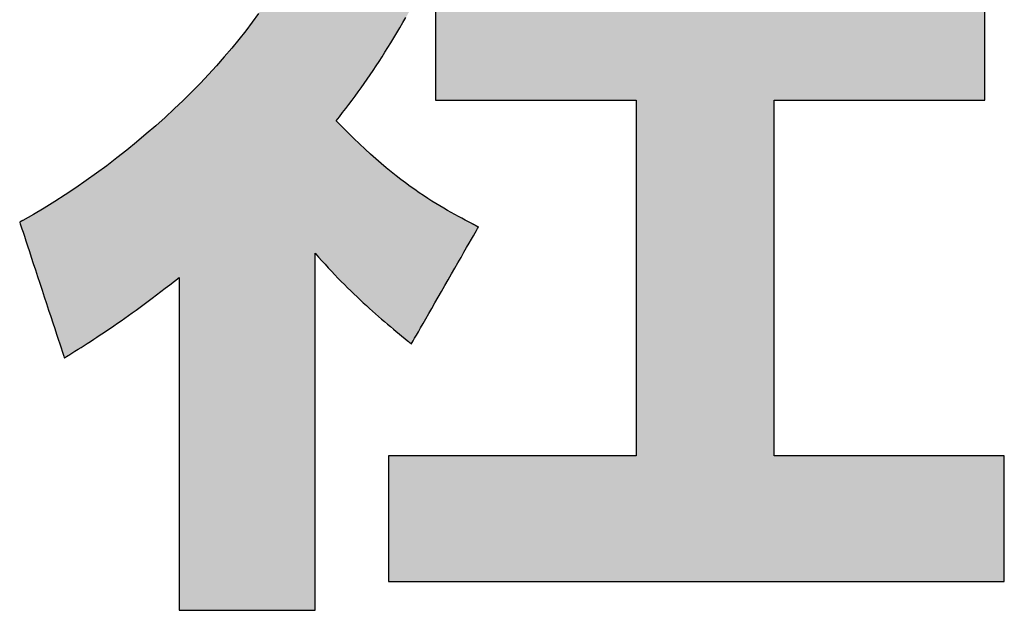
# Model space of a CAD drawing. Extents: x 18 to 402, y -41 to 318.
# Drawn here: x 243 to 249, y 3 to 7 of the extents above; entities that cross this region are included whole.
import ezdxf

# ---------------------------------------------------------------- set-up
doc = ezdxf.new("R2010")
doc.units = 0
doc.header["$LTSCALE"] = 0.25
doc.layers.get('0').update_dxf_attribs({"linetype": 'CONTINUOUS'})
doc.layers.add('1', color=7, linetype='CONTINUOUS')
doc.layers.add('2', color=7, linetype='CONTINUOUS')

# ---------------------------------------------------------------- blocks, each defined once
blk = doc.blocks.new('*G20')
at = {"layer": '2', "color": 7, "linetype": 'CONTINUOUS'}
for points in [[(245.4232, 4.6534), (245.4247, 4.656), (245.429, 4.6636), (245.436, 4.6758), (245.4455, 4.6923), (245.4572, 4.7127), (245.4709, 4.7366), (245.4865, 4.7637), (245.5036, 4.7937), (245.5223, 4.8261), (245.5421, 4.8607), (245.5629, 4.8971), (245.5846, 4.9349), (245.6069, 4.9738), (245.6296, 5.0133), (245.6525, 5.0533), (245.6754, 5.0932), (245.6981, 5.1328), (245.7204, 5.1716), (245.742, 5.2094), (245.7629, 5.2458), (245.7827, 5.2804), (245.8013, 5.3128), (245.8185, 5.3428), (245.8341, 5.3699), (245.8478, 5.3939), (245.8595, 5.4142), (245.8689, 5.4307), (245.8759, 5.4429), (245.8803, 5.4505), (245.8818, 5.4531), (245.8816, 5.4532), (245.8812, 5.4534), (245.8805, 5.4538), (245.8795, 5.4543), (245.8784, 5.4549), (245.877, 5.4556), (245.8754, 5.4565), (245.8737, 5.4574), (245.8718, 5.4584), (245.8698, 5.4594), (245.8677, 5.4605), (245.8655, 5.4617), (245.8633, 5.4628), (245.861, 5.464), (245.8587, 5.4653), (245.8564, 5.4665), (245.8541, 5.4677), (245.8519, 5.4689), (245.8497, 5.47), (245.8476, 5.4711), (245.8456, 5.4722), (245.8438, 5.4732), (245.842, 5.4741), (245.8405, 5.4749), (245.8391, 5.4756), (245.8379, 5.4762), (245.837, 5.4767), (245.8363, 5.4771), (245.8358, 5.4773), (245.8357, 5.4774), (245.8137, 5.489), (245.7913, 5.5009), (245.7682, 5.5132), (245.7446, 5.5259), (245.7205, 5.5392), (245.6958, 5.5529), (245.6705, 5.5673), (245.6446, 5.5822), (245.6181, 5.5979), (245.591, 5.6144), (245.5633, 5.6316), (245.535, 5.6497), (245.506, 5.6687), (245.4764, 5.6886), (245.4462, 5.7096), (245.4152, 5.7316), (245.3837, 5.7548), (245.3514, 5.7791), (245.3184, 5.8046), (245.2848, 5.8314), (245.2504, 5.8595), (245.2154, 5.889), (245.1796, 5.9199), (245.143, 5.9523), (245.1058, 5.9862), (245.0678, 6.0218), (245.029, 6.0589), (244.9895, 6.0978), (244.9492, 6.1384), (244.9081, 6.1807), (244.9304, 6.2087), (244.9524, 6.2367), (244.9742, 6.2647), (244.9957, 6.2928), (245.017, 6.3211), (245.0381, 6.3495), (245.059, 6.3781), (245.0797, 6.4069), (245.1003, 6.4359), (245.1208, 6.4653), (245.1412, 6.495), (245.1615, 6.525), (245.1818, 6.5555), (245.202, 6.5863), (245.2223, 6.6176), (245.2425, 6.6494), (245.2627, 6.6817), (245.283, 6.7146), (245.3034, 6.748), (245.3239, 6.7821), (245.3445, 6.8168), (245.3652, 6.8522), (245.3861, 6.8883)], [(244.3762, 6.9156), (244.3339, 6.8563), (244.2894, 6.7967), (244.2426, 6.7369), (244.1938, 6.677), (244.143, 6.6171), (244.0903, 6.5573), (244.0357, 6.4976), (243.9794, 6.4381), (243.9214, 6.3789), (243.8618, 6.3201), (243.8008, 6.2618), (243.7383, 6.204), (243.6745, 6.1468), (243.6095, 6.0904), (243.5433, 6.0348), (243.476, 5.98), (243.4078, 5.9262), (243.3387, 5.8734), (243.2688, 5.8218), (243.1982, 5.7713), (243.1269, 5.7222), (243.0551, 5.6744), (242.9828, 5.628), (242.9102, 5.5832), (242.8372, 5.54), (242.7641, 5.4985), (242.764, 5.4984), (242.7638, 5.4983), (242.7635, 5.4981), (242.7631, 5.4979), (242.7625, 5.4976), (242.7619, 5.4973), (242.7612, 5.4969), (242.7604, 5.4965), (242.7596, 5.496), (242.7587, 5.4955), (242.7577, 5.495), (242.7567, 5.4944), (242.7557, 5.4939), (242.7547, 5.4933), (242.7537, 5.4928), (242.7526, 5.4922), (242.7516, 5.4916), (242.7506, 5.4911), (242.7496, 5.4905), (242.7486, 5.49), (242.7477, 5.4895), (242.7469, 5.489), (242.7461, 5.4886), (242.7454, 5.4882), (242.7448, 5.4879), (242.7443, 5.4876), (242.7438, 5.4874), (242.7435, 5.4872), (242.7433, 5.4871), (242.7432, 5.487), (242.7442, 5.484), (242.7471, 5.4752), (242.7518, 5.461), (242.7581, 5.4419), (242.7659, 5.4182), (242.775, 5.3904), (242.7854, 5.3589), (242.7969, 5.3241), (242.8093, 5.2864), (242.8225, 5.2462), (242.8364, 5.2039), (242.8509, 5.16), (242.8657, 5.1149), (242.8809, 5.0689), (242.8961, 5.0225), (242.9114, 4.9762), (242.9265, 4.9302), (242.9414, 4.885), (242.9558, 4.8411), (242.9697, 4.7989), (242.983, 4.7587), (242.9954, 4.721), (243.0068, 4.6862), (243.0172, 4.6547), (243.0264, 4.6269), (243.0342, 4.6032), (243.0404, 4.5841), (243.0451, 4.5699), (243.048, 4.5611), (243.049, 4.558), (243.0491, 4.5581), (243.0494, 4.5583), (243.0499, 4.5586), (243.0505, 4.559), (243.0513, 4.5595), (243.0523, 4.5601), (243.0533, 4.5607), (243.0545, 4.5615), (243.0558, 4.5623), (243.0572, 4.5631), (243.0586, 4.564), (243.0601, 4.5649), (243.0616, 4.5659), (243.0632, 4.5668), (243.0647, 4.5678), (243.0663, 4.5688), (243.0678, 4.5698), (243.0694, 4.5707), (243.0709, 4.5716), (243.0723, 4.5725), (243.0736, 4.5734), (243.0749, 4.5742), (243.0761, 4.5749), (243.0772, 4.5755), (243.0781, 4.5761), (243.0789, 4.5766), (243.0796, 4.577), (243.08, 4.5773), (243.0803, 4.5775), (243.0804, 4.5776), (243.1009, 4.5904), (243.1215, 4.6035), (243.1423, 4.6166), (243.1634, 4.63), (243.1846, 4.6435), (243.206, 4.6573), (243.2277, 4.6713), (243.2497, 4.6856), (243.2719, 4.7002), (243.2945, 4.715), (243.3173, 4.7302), (243.3405, 4.7458), (243.364, 4.7617), (243.3879, 4.778), (243.4122, 4.7947), (243.4369, 4.8118), (243.462, 4.8294), (243.4875, 4.8475), (243.5134, 4.866), (243.5399, 4.8851), (243.5668, 4.9046), (243.5942, 4.9248), (243.6221, 4.9455), (243.6506, 4.9668), (243.6796, 4.9887), (243.7092, 5.0112), (243.7393, 5.0344), (243.7701, 5.0582), (243.8015, 5.0828), (243.8335, 5.1081), (243.8335, 5.1006), (243.8335, 5.079), (243.8335, 5.0443), (243.8335, 4.9974), (243.8335, 4.9394), (243.8335, 4.8712), (243.8335, 4.794), (243.8335, 4.7086), (243.8335, 4.6162), (243.8335, 4.5176), (243.8335, 4.4141), (243.8335, 4.3064), (243.8335, 4.1958), (243.8335, 4.0831), (243.8335, 3.9694), (243.8335, 3.8557), (243.8335, 3.743), (243.8335, 3.6324), (243.8335, 3.5247), (243.8335, 3.4212), (243.8335, 3.3226), (243.8335, 3.2302), (243.8335, 3.1448), (243.8335, 3.0676), (243.8335, 2.9994), (243.8335, 2.9414), (243.8335, 2.8945), (243.8335, 2.8598), (243.8335, 2.8382), (243.8335, 2.8307), (243.8365, 2.8307), (243.8453, 2.8307), (243.8596, 2.8307), (243.8788, 2.8307), (243.9025, 2.8307), (243.9304, 2.8307), (243.962, 2.8307), (243.997, 2.8307), (244.0348, 2.8307), (244.0751, 2.8307), (244.1175, 2.8307), (244.1616, 2.8307), (244.2069, 2.8307), (244.253, 2.8307), (244.2996, 2.8307), (244.3461, 2.8307), (244.3922, 2.8307), (244.4375, 2.8307), (244.4816, 2.8307), (244.524, 2.8307), (244.5643, 2.8307), (244.6021, 2.8307), (244.6371, 2.8307), (244.6687, 2.8307), (244.6966, 2.8307), (244.7203, 2.8307), (244.7395, 2.8307), (244.7538, 2.8307), (244.7626, 2.8307), (244.7656, 2.8307), (244.7656, 2.8387), (244.7656, 2.8619), (244.7656, 2.8991), (244.7656, 2.9494), (244.7656, 3.0117), (244.7656, 3.0848), (244.7656, 3.1677), (244.7656, 3.2592), (244.7656, 3.3584), (244.7656, 3.4641), (244.7656, 3.5752), (244.7656, 3.6906), (244.7656, 3.8094), (244.7656, 3.9302), (244.7656, 4.0522), (244.7656, 4.1742), (244.7656, 4.295), (244.7656, 4.4138), (244.7656, 4.5292), (244.7656, 4.6403), (244.7656, 4.746), (244.7656, 4.8452), (244.7656, 4.9367), (244.7656, 5.0196), (244.7656, 5.0927), (244.7656, 5.155), (244.7656, 5.2053), (244.7656, 5.2425), (244.7656, 5.2657), (244.7656, 5.2737), (244.788, 5.2481), (244.8102, 5.223), (244.8325, 5.1983), (244.8547, 5.1742), (244.8768, 5.1504), (244.8989, 5.1271), (244.9209, 5.1043), (244.9428, 5.0818), (244.9647, 5.0598), (244.9865, 5.0381), (245.0082, 5.0169), (245.0298, 4.996), (245.0513, 4.9755), (245.0727, 4.9554), (245.094, 4.9356), (245.1152, 4.9162), (245.1363, 4.8971), (245.1572, 4.8783), (245.178, 4.8599), (245.1987, 4.8417), (245.2193, 4.8239), (245.2397, 4.8063), (245.2599, 4.789), (245.28, 4.772), (245.2999, 4.7553), (245.3197, 4.7388), (245.3393, 4.7225), (245.3587, 4.7065), (245.3779, 4.6907), (245.3969, 4.6751), (245.397, 4.675), (245.3973, 4.6748), (245.3977, 4.6745), (245.3982, 4.6741), (245.3989, 4.6735), (245.3997, 4.6729), (245.4006, 4.6721), (245.4015, 4.6713), (245.4026, 4.6704), (245.4037, 4.6695), (245.4049, 4.6685), (245.4062, 4.6675), (245.4075, 4.6664), (245.4088, 4.6653), (245.4101, 4.6643), (245.4114, 4.6632), (245.4127, 4.6621), (245.414, 4.6611), (245.4152, 4.66), (245.4164, 4.659), (245.4175, 4.6581), (245.4186, 4.6572), (245.4196, 4.6564), (245.4205, 4.6557), (245.4213, 4.655), (245.4219, 4.6545), (245.4225, 4.654), (245.4229, 4.6537), (245.4231, 4.6535), (245.4232, 4.6534)], [(247.9062, 3.887), (247.9062, 6.3219), (249.347, 6.3219), (249.347, 7.1874), (247.9062, 7.1874), (247.9062, 8.8918), (246.96, 8.8918), (246.96, 7.1874), (245.589, 7.1874), (245.589, 6.3219), (246.96, 6.3219), (246.96, 3.887), (245.2672, 3.887), (245.2672, 3.0278), (249.4798, 3.0278), (249.4798, 3.887), (247.9062, 3.887)]]:
    blk.add_lwpolyline(points, dxfattribs=at)
blk = doc.blocks.new('*G19')
blk.add_blockref('*G20', (0, 0))

msp = doc.modelspace()

# ---------------------------------------------------------------- hatches: boundary and pattern name
at = {"layer": '1', "linetype": 'CONTINUOUS'}
for points in [[(245.5402, 7.5574), (245.5404, 7.5966), (245.5405, 7.6355), (245.5407, 7.6738), (245.5409, 7.7109), (245.541, 7.7467), (245.5412, 7.7807), (245.5413, 7.8127), (245.5415, 7.8421), (245.5416, 7.8688), (245.5417, 7.8924), (245.5418, 7.9124), (245.5419, 7.9286), (245.5419, 7.9406), (245.5419, 7.9481), (245.542, 7.9506), (245.5394, 7.9506), (245.5321, 7.9506), (245.5202, 7.9506), (245.5042, 7.9506), (245.4845, 7.9506), (245.4612, 7.9506), (245.4349, 7.9506), (245.4058, 7.9506), (245.3743, 7.9506), (245.3407, 7.9506), (245.3054, 7.9506), (245.2687, 7.9506), (245.231, 7.9506), (245.1926, 7.9506), (245.1538, 7.9506), (245.115, 7.9506), (245.0766, 7.9506), (245.0389, 7.9506), (245.0022, 7.9506), (244.9669, 7.9506), (244.9333, 7.9506), (244.9018, 7.9506), (244.8727, 7.9506), (244.8464, 7.9506), (244.8232, 7.9506), (244.8034, 7.9506), (244.7874, 7.9506), (244.7755, 7.9506), (244.7682, 7.9506), (244.7656, 7.9506), (244.7656, 7.9537), (244.7656, 7.9626), (244.7656, 7.977), (244.7656, 7.9964), (244.7656, 8.0204), (244.7656, 8.0485), (244.7656, 8.0804), (244.7656, 8.1157), (244.7656, 8.1539), (244.7656, 8.1946), (244.7656, 8.2374), (244.7656, 8.2819), (244.7656, 8.3277), (244.7656, 8.3742), (244.7656, 8.4212), (244.7656, 8.4682), (244.7656, 8.5148), (244.7656, 8.5605), (244.7656, 8.605), (244.7656, 8.6478), (244.7656, 8.6885), (244.7656, 8.7267), (244.7656, 8.762), (244.7656, 8.7939), (244.7656, 8.8221), (244.7656, 8.8461), (244.7656, 8.8654), (244.7656, 8.8798), (244.7656, 8.8887), (244.7656, 8.8918), (244.7626, 8.8918), (244.7538, 8.8918), (244.7395, 8.8918), (244.7203, 8.8918), (244.6966, 8.8918), (244.6687, 8.8918), (244.6371, 8.8918), (244.6021, 8.8918), (244.5643, 8.8918), (244.524, 8.8918), (244.4816, 8.8918), (244.4375, 8.8918), (244.3922, 8.8918), (244.3461, 8.8918), (244.2996, 8.8918), (244.253, 8.8918), (244.2069, 8.8918), (244.1616, 8.8918), (244.1175, 8.8918), (244.0751, 8.8918), (244.0348, 8.8918), (243.997, 8.8918), (243.962, 8.8918), (243.9304, 8.8918), (243.9025, 8.8918), (243.8788, 8.8918), (243.8596, 8.8918), (243.8453, 8.8918), (243.8365, 8.8918), (243.8335, 8.8918), (243.8335, 8.8887), (243.8335, 8.8798), (243.8335, 8.8654), (243.8335, 8.8461), (243.8335, 8.8221), (243.8335, 8.7939), (243.8335, 8.762), (243.8335, 8.7267), (243.8335, 8.6885), (243.8335, 8.6478), (243.8335, 8.605), (243.8335, 8.5605), (243.8335, 8.5148), (243.8335, 8.4682), (243.8335, 8.4212), (243.8335, 8.3742), (243.8335, 8.3277), (243.8335, 8.2819), (243.8335, 8.2374), (243.8335, 8.1946), (243.8335, 8.1539), (243.8335, 8.1157), (243.8335, 8.0804), (243.8335, 8.0485), (243.8335, 8.0204), (243.8335, 7.9964), (243.8335, 7.977), (243.8335, 7.9626), (243.8335, 7.9537), (243.8335, 7.9506), (243.8303, 7.9506), (243.821, 7.9506), (243.806, 7.9506), (243.7859, 7.9506), (243.7609, 7.9506), (243.7316, 7.9506), (243.6984, 7.9506), (243.6617, 7.9506), (243.6219, 7.9506), (243.5796, 7.9506), (243.535, 7.9506), (243.4888, 7.9506), (243.4412, 7.9506), (243.3927, 7.9506), (243.3438, 7.9506), (243.295, 7.9506), (243.2465, 7.9506), (243.1989, 7.9506), (243.1526, 7.9506), (243.1081, 7.9506), (243.0657, 7.9506), (243.026, 7.9506), (242.9893, 7.9506), (242.9561, 7.9506), (242.9268, 7.9506), (242.9018, 7.9506), (242.8817, 7.9506), (242.8667, 7.9506), (242.8574, 7.9506), (242.8542, 7.9506), (242.8542, 7.948), (242.8542, 7.9404), (242.8542, 7.9282), (242.8542, 7.9117), (242.8542, 7.8912), (242.8542, 7.8672), (242.8542, 7.84), (242.8542, 7.81), (242.8542, 7.7774), (242.8542, 7.7427), (242.8542, 7.7062), (242.8542, 7.6683), (242.8542, 7.6294), (242.8542, 7.5897), (242.8542, 7.5496), (242.8542, 7.5096), (242.8542, 7.4699), (242.8542, 7.431), (242.8542, 7.3931), (242.8542, 7.3566), (242.8542, 7.3219), (242.8542, 7.2893), (242.8542, 7.2593), (242.8542, 7.2321), (242.8542, 7.2081), (242.8542, 7.1876), (242.8542, 7.1711), (242.8542, 7.1589), (242.8542, 7.1513), (242.8542, 7.1487), (242.8597, 7.1487), (242.8755, 7.1487), (242.9009, 7.1487), (242.9352, 7.1487), (242.9777, 7.1487), (243.0276, 7.1487), (243.0841, 7.1487), (243.1466, 7.1487), (243.2142, 7.1487), (243.2863, 7.1487), (243.3621, 7.1487), (243.4409, 7.1487), (243.5219, 7.1487), (243.6043, 7.1487), (243.6875, 7.1487), (243.7707, 7.1487), (243.8532, 7.1487), (243.9342, 7.1487), (244.013, 7.1487), (244.0888, 7.1487), (244.1609, 7.1487), (244.2285, 7.1487), (244.291, 7.1487), (244.3475, 7.1487), (244.3974, 7.1487), (244.4399, 7.1487), (244.4742, 7.1487), (244.4996, 7.1487), (244.5154, 7.1487), (244.5208, 7.1487), (244.4885, 7.0912), (244.4535, 7.0332), (244.4161, 6.9746), (244.3762, 6.9156), (244.3339, 6.8563), (244.2894, 6.7967), (244.2426, 6.7369), (244.1938, 6.677), (244.143, 6.6171), (244.0903, 6.5573), (244.0357, 6.4976), (243.9794, 6.4381), (243.9214, 6.3789), (243.8618, 6.3201), (243.8008, 6.2618), (243.7383, 6.204), (243.6745, 6.1468), (243.6095, 6.0904), (243.5433, 6.0348), (243.476, 5.98), (243.4078, 5.9262), (243.3387, 5.8734), (243.2688, 5.8218), (243.1982, 5.7713), (243.1269, 5.7222), (243.0551, 5.6744), (242.9828, 5.628), (242.9102, 5.5832), (242.8372, 5.54), (242.7641, 5.4985), (242.764, 5.4984), (242.7638, 5.4983), (242.7635, 5.4981), (242.7631, 5.4979), (242.7625, 5.4976), (242.7619, 5.4973), (242.7612, 5.4969), (242.7604, 5.4965), (242.7596, 5.496), (242.7587, 5.4955), (242.7577, 5.495), (242.7567, 5.4944), (242.7557, 5.4939), (242.7547, 5.4933), (242.7537, 5.4928), (242.7526, 5.4922), (242.7516, 5.4916), (242.7506, 5.4911), (242.7496, 5.4905), (242.7486, 5.49), (242.7477, 5.4895), (242.7469, 5.489), (242.7461, 5.4886), (242.7454, 5.4882), (242.7448, 5.4879), (242.7443, 5.4876), (242.7438, 5.4874), (242.7435, 5.4872), (242.7433, 5.4871), (242.7432, 5.487), (242.7442, 5.484), (242.7471, 5.4752), (242.7518, 5.461), (242.7581, 5.4419), (242.7659, 5.4182), (242.775, 5.3904), (242.7854, 5.3589), (242.7969, 5.3241), (242.8093, 5.2864), (242.8225, 5.2462), (242.8364, 5.2039), (242.8509, 5.16), (242.8657, 5.1149), (242.8809, 5.0689), (242.8961, 5.0225), (242.9114, 4.9762), (242.9265, 4.9302), (242.9414, 4.885), (242.9558, 4.8411), (242.9697, 4.7989), (242.983, 4.7587), (242.9954, 4.721), (243.0068, 4.6862), (243.0172, 4.6547), (243.0264, 4.6269), (243.0342, 4.6032), (243.0404, 4.5841), (243.0451, 4.5699), (243.048, 4.5611), (243.049, 4.558), (243.0491, 4.5581), (243.0494, 4.5583), (243.0499, 4.5586), (243.0505, 4.559), (243.0513, 4.5595), (243.0523, 4.5601), (243.0533, 4.5607), (243.0545, 4.5615), (243.0558, 4.5623), (243.0572, 4.5631), (243.0586, 4.564), (243.0601, 4.5649), (243.0616, 4.5659), (243.0632, 4.5668), (243.0647, 4.5678), (243.0663, 4.5688), (243.0678, 4.5698), (243.0694, 4.5707), (243.0709, 4.5716), (243.0723, 4.5725), (243.0736, 4.5734), (243.0749, 4.5742), (243.0761, 4.5749), (243.0772, 4.5755), (243.0781, 4.5761), (243.0789, 4.5766), (243.0796, 4.577), (243.08, 4.5773), (243.0803, 4.5775), (243.0804, 4.5776), (243.1009, 4.5904), (243.1215, 4.6035), (243.1423, 4.6166), (243.1634, 4.63), (243.1846, 4.6435), (243.206, 4.6573), (243.2277, 4.6713), (243.2497, 4.6856), (243.2719, 4.7002), (243.2945, 4.715), (243.3173, 4.7302), (243.3405, 4.7458), (243.364, 4.7617), (243.3879, 4.778), (243.4122, 4.7947), (243.4369, 4.8118), (243.462, 4.8294), (243.4875, 4.8475), (243.5134, 4.866), (243.5399, 4.8851), (243.5668, 4.9046), (243.5942, 4.9248), (243.6221, 4.9455), (243.6506, 4.9668), (243.6796, 4.9887), (243.7092, 5.0112), (243.7393, 5.0344), (243.7701, 5.0582), (243.8015, 5.0828), (243.8335, 5.1081), (243.8335, 5.1006), (243.8335, 5.079), (243.8335, 5.0443), (243.8335, 4.9974), (243.8335, 4.9394), (243.8335, 4.8712), (243.8335, 4.794), (243.8335, 4.7086), (243.8335, 4.6162), (243.8335, 4.5176), (243.8335, 4.4141), (243.8335, 4.3064), (243.8335, 4.1958), (243.8335, 4.0831), (243.8335, 3.9694), (243.8335, 3.8557), (243.8335, 3.743), (243.8335, 3.6324), (243.8335, 3.5247), (243.8335, 3.4212), (243.8335, 3.3226), (243.8335, 3.2302), (243.8335, 3.1448), (243.8335, 3.0676), (243.8335, 2.9994), (243.8335, 2.9414), (243.8335, 2.8945), (243.8335, 2.8598), (243.8335, 2.8382), (243.8335, 2.8307), (243.8365, 2.8307), (243.8453, 2.8307), (243.8596, 2.8307), (243.8788, 2.8307), (243.9025, 2.8307), (243.9304, 2.8307), (243.962, 2.8307), (243.997, 2.8307), (244.0348, 2.8307), (244.0751, 2.8307), (244.1175, 2.8307), (244.1616, 2.8307), (244.2069, 2.8307), (244.253, 2.8307), (244.2996, 2.8307), (244.3461, 2.8307), (244.3922, 2.8307), (244.4375, 2.8307), (244.4816, 2.8307), (244.524, 2.8307), (244.5643, 2.8307), (244.6021, 2.8307), (244.6371, 2.8307), (244.6687, 2.8307), (244.6966, 2.8307), (244.7203, 2.8307), (244.7395, 2.8307), (244.7538, 2.8307), (244.7626, 2.8307), (244.7656, 2.8307), (244.7656, 2.8387), (244.7656, 2.8619), (244.7656, 2.8991), (244.7656, 2.9494), (244.7656, 3.0117), (244.7656, 3.0848), (244.7656, 3.1677), (244.7656, 3.2592), (244.7656, 3.3584), (244.7656, 3.4641), (244.7656, 3.5752), (244.7656, 3.6906), (244.7656, 3.8094), (244.7656, 3.9302), (244.7656, 4.0522), (244.7656, 4.1742), (244.7656, 4.295), (244.7656, 4.4138), (244.7656, 4.5292), (244.7656, 4.6403), (244.7656, 4.746), (244.7656, 4.8452), (244.7656, 4.9367), (244.7656, 5.0196), (244.7656, 5.0927), (244.7656, 5.155), (244.7656, 5.2053), (244.7656, 5.2425), (244.7656, 5.2657), (244.7656, 5.2737), (244.788, 5.2481), (244.8102, 5.223), (244.8325, 5.1983), (244.8547, 5.1742), (244.8768, 5.1504), (244.8989, 5.1271), (244.9209, 5.1043), (244.9428, 5.0818), (244.9647, 5.0598), (244.9865, 5.0381), (245.0082, 5.0169), (245.0298, 4.996), (245.0513, 4.9755), (245.0727, 4.9554), (245.094, 4.9356), (245.1152, 4.9162), (245.1363, 4.8971), (245.1572, 4.8783), (245.178, 4.8599), (245.1987, 4.8417), (245.2193, 4.8239), (245.2397, 4.8063), (245.2599, 4.789), (245.28, 4.772), (245.2999, 4.7553), (245.3197, 4.7388), (245.3393, 4.7225), (245.3587, 4.7065), (245.3779, 4.6907), (245.3969, 4.6751), (245.397, 4.675), (245.3973, 4.6748), (245.3977, 4.6745), (245.3982, 4.6741), (245.3989, 4.6735), (245.3997, 4.6729), (245.4006, 4.6721), (245.4015, 4.6713), (245.4026, 4.6704), (245.4037, 4.6695), (245.4049, 4.6685), (245.4062, 4.6675), (245.4075, 4.6664), (245.4088, 4.6653), (245.4101, 4.6643), (245.4114, 4.6632), (245.4127, 4.6621), (245.414, 4.6611), (245.4152, 4.66), (245.4164, 4.659), (245.4175, 4.6581), (245.4186, 4.6572), (245.4196, 4.6564), (245.4205, 4.6557), (245.4213, 4.655), (245.4219, 4.6545), (245.4225, 4.654), (245.4229, 4.6537), (245.4231, 4.6535), (245.4232, 4.6534), (245.4247, 4.656), (245.429, 4.6636), (245.436, 4.6758), (245.4455, 4.6923), (245.4572, 4.7127), (245.4709, 4.7366), (245.4865, 4.7637), (245.5036, 4.7937), (245.5223, 4.8261), (245.5421, 4.8607), (245.5629, 4.8971), (245.5846, 4.9349), (245.6069, 4.9738), (245.6296, 5.0133), (245.6525, 5.0533), (245.6754, 5.0932), (245.6981, 5.1328), (245.7204, 5.1716), (245.742, 5.2094), (245.7629, 5.2458), (245.7827, 5.2804), (245.8013, 5.3128), (245.8185, 5.3428), (245.8341, 5.3699), (245.8478, 5.3939), (245.8595, 5.4142), (245.8689, 5.4307), (245.8759, 5.4429), (245.8803, 5.4505), (245.8818, 5.4531), (245.8816, 5.4532), (245.8812, 5.4534), (245.8805, 5.4538), (245.8795, 5.4543), (245.8784, 5.4549), (245.877, 5.4556), (245.8754, 5.4565), (245.8737, 5.4574), (245.8718, 5.4584), (245.8698, 5.4594), (245.8677, 5.4605), (245.8655, 5.4617), (245.8633, 5.4628), (245.861, 5.464), (245.8587, 5.4653), (245.8564, 5.4665), (245.8541, 5.4677), (245.8519, 5.4689), (245.8497, 5.47), (245.8476, 5.4711), (245.8456, 5.4722), (245.8438, 5.4732), (245.842, 5.4741), (245.8405, 5.4749), (245.8391, 5.4756), (245.8379, 5.4762), (245.837, 5.4767), (245.8363, 5.4771), (245.8358, 5.4773), (245.8357, 5.4774), (245.8137, 5.489), (245.7913, 5.5009), (245.7682, 5.5132), (245.7446, 5.5259), (245.7205, 5.5392), (245.6958, 5.5529), (245.6705, 5.5673), (245.6446, 5.5822), (245.6181, 5.5979), (245.591, 5.6144), (245.5633, 5.6316), (245.535, 5.6497), (245.506, 5.6687), (245.4764, 5.6886), (245.4462, 5.7096), (245.4152, 5.7316), (245.3837, 5.7548), (245.3514, 5.7791), (245.3184, 5.8046), (245.2848, 5.8314), (245.2504, 5.8595), (245.2154, 5.889), (245.1796, 5.9199), (245.143, 5.9523), (245.1058, 5.9862), (245.0678, 6.0218), (245.029, 6.0589), (244.9895, 6.0978), (244.9492, 6.1384), (244.9081, 6.1807), (244.9304, 6.2087), (244.9524, 6.2367), (244.9742, 6.2647), (244.9957, 6.2928), (245.017, 6.3211), (245.0381, 6.3495), (245.059, 6.3781), (245.0797, 6.4069), (245.1003, 6.4359), (245.1208, 6.4653), (245.1412, 6.495), (245.1615, 6.525), (245.1818, 6.5555), (245.202, 6.5863), (245.2223, 6.6176), (245.2425, 6.6494), (245.2627, 6.6817), (245.283, 6.7146), (245.3034, 6.748), (245.3239, 6.7821), (245.3445, 6.8168), (245.3652, 6.8522), (245.3861, 6.8883), (245.4071, 6.9252), (245.4284, 6.9629), (245.4499, 7.0013), (245.4716, 7.0407), (245.4936, 7.0809), (245.5158, 7.122), (245.5384, 7.1641), (245.5384, 7.1666), (245.5385, 7.1741), (245.5385, 7.1861), (245.5386, 7.2023), (245.5387, 7.2223), (245.5388, 7.2459), (245.5389, 7.2726), (245.539, 7.3021), (245.5392, 7.334), (245.5393, 7.368), (245.5395, 7.4038), (245.5397, 7.4409), (245.5398, 7.4792), (245.54, 7.5181)], [(249.347, 6.3219), (249.347, 7.1874), (247.9062, 7.1874), (247.9062, 8.8918), (246.96, 8.8918), (246.96, 7.1874), (245.589, 7.1874), (245.589, 6.3219), (246.96, 6.3219), (246.96, 3.887), (245.2672, 3.887), (245.2672, 3.0278), (249.4798, 3.0278), (249.4798, 3.887), (247.9062, 3.887), (247.9062, 6.3219)]]:
    msp.add_hatch(color=7, dxfattribs=at).paths.add_polyline_path(points, flags=0)

# ---------------------------------------------------------------- linework, layer by layer
at = {"layer": '1', "color": 7, "linetype": 'CONTINUOUS'}
for p, q in [((245.589, 7.1874), (245.589, 6.3219)), ((249.347, 6.3219), (249.347, 7.1874)), ((244.3762, 6.9156), (244.3339, 6.8563)), ((245.3652, 6.8522), (245.3861, 6.8883)), ((244.3339, 6.8563), (244.2894, 6.7967)), ((245.3239, 6.7821), (245.3445, 6.8168)), ((245.3445, 6.8168), (245.3652, 6.8522)), ((244.2426, 6.7369), (244.1938, 6.677)), ((244.2894, 6.7967), (244.2426, 6.7369)), ((245.283, 6.7146), (245.3034, 6.748)), ((245.3034, 6.748), (245.3239, 6.7821)), ((244.1938, 6.677), (244.143, 6.6171)), ((245.2425, 6.6494), (245.2627, 6.6817)), ((245.2627, 6.6817), (245.283, 6.7146)), ((244.143, 6.6171), (244.0903, 6.5573)), ((245.202, 6.5863), (245.2223, 6.6176)), ((245.2223, 6.6176), (245.2425, 6.6494)), ((244.0903, 6.5573), (244.0357, 6.4976)), ((245.1615, 6.525), (245.1818, 6.5555)), ((245.1818, 6.5555), (245.202, 6.5863)), ((244.0357, 6.4976), (243.9794, 6.4381)), ((245.1208, 6.4653), (245.1412, 6.495)), ((245.1412, 6.495), (245.1615, 6.525)), ((243.9794, 6.4381), (243.9214, 6.3789)), ((245.059, 6.3781), (245.0797, 6.4069)), ((245.0797, 6.4069), (245.1003, 6.4359)), ((245.1003, 6.4359), (245.1208, 6.4653)), ((243.9214, 6.3789), (243.8618, 6.3201)), ((245.017, 6.3211), (245.0381, 6.3495)), ((245.0381, 6.3495), (245.059, 6.3781)), ((243.8618, 6.3201), (243.8008, 6.2618)), ((244.9742, 6.2647), (244.9957, 6.2928)), ((244.9957, 6.2928), (245.017, 6.3211)), ((245.589, 6.3219), (246.96, 6.3219)), ((246.96, 6.3219), (246.96, 3.887)), ((247.9062, 3.887), (247.9062, 6.3219)), ((247.9062, 6.3219), (249.347, 6.3219)), ((243.7383, 6.204), (243.6745, 6.1468)), ((243.8008, 6.2618), (243.7383, 6.204)), ((244.9081, 6.1807), (244.9304, 6.2087)), ((244.9304, 6.2087), (244.9524, 6.2367)), ((244.9524, 6.2367), (244.9742, 6.2647)), ((243.6745, 6.1468), (243.6095, 6.0904)), ((244.9492, 6.1384), (244.9081, 6.1807)), ((244.9895, 6.0978), (244.9492, 6.1384)), ((243.6095, 6.0904), (243.5433, 6.0348)), ((245.029, 6.0589), (244.9895, 6.0978)), ((243.5433, 6.0348), (243.476, 5.98)), ((245.0678, 6.0218), (245.029, 6.0589)), ((245.1058, 5.9862), (245.0678, 6.0218)), ((243.476, 5.98), (243.4078, 5.9262)), ((245.143, 5.9523), (245.1058, 5.9862)), ((245.1796, 5.9199), (245.143, 5.9523)), ((243.3387, 5.8734), (243.2688, 5.8218)), ((243.4078, 5.9262), (243.3387, 5.8734)), ((245.2154, 5.889), (245.1796, 5.9199)), ((245.2504, 5.8595), (245.2154, 5.889)), ((243.2688, 5.8218), (243.1982, 5.7713)), ((245.2848, 5.8314), (245.2504, 5.8595)), ((245.3184, 5.8046), (245.2848, 5.8314)), ((245.3514, 5.7791), (245.3184, 5.8046)), ((243.1982, 5.7713), (243.1269, 5.7222)), ((245.3837, 5.7548), (245.3514, 5.7791)), ((245.4152, 5.7316), (245.3837, 5.7548)), ((245.4462, 5.7096), (245.4152, 5.7316)), ((243.0551, 5.6744), (242.9828, 5.628)), ((243.1269, 5.7222), (243.0551, 5.6744)), ((245.4764, 5.6886), (245.4462, 5.7096)), ((245.506, 5.6687), (245.4764, 5.6886)), ((245.535, 5.6497), (245.506, 5.6687)), ((242.9828, 5.628), (242.9102, 5.5832)), ((245.5633, 5.6316), (245.535, 5.6497)), ((245.591, 5.6144), (245.5633, 5.6316)), ((245.6181, 5.5979), (245.591, 5.6144)), ((245.6446, 5.5822), (245.6181, 5.5979)), ((242.8372, 5.54), (242.7641, 5.4985)), ((242.9102, 5.5832), (242.8372, 5.54)), ((245.6705, 5.5673), (245.6446, 5.5822)), ((245.6958, 5.5529), (245.6705, 5.5673)), ((245.7205, 5.5392), (245.6958, 5.5529)), ((245.7446, 5.5259), (245.7205, 5.5392)), ((245.7682, 5.5132), (245.7446, 5.5259)), ((242.7433, 5.4871), (242.7432, 5.487)), ((242.7432, 5.487), (242.7442, 5.484)), ((242.7435, 5.4872), (242.7433, 5.4871)), ((242.7438, 5.4874), (242.7435, 5.4872)), ((242.7443, 5.4876), (242.7438, 5.4874)), ((242.7442, 5.484), (242.7471, 5.4752)), ((242.7448, 5.4879), (242.7443, 5.4876)), ((242.7454, 5.4882), (242.7448, 5.4879)), ((242.7461, 5.4886), (242.7454, 5.4882)), ((242.7469, 5.489), (242.7461, 5.4886)), ((242.7477, 5.4895), (242.7469, 5.489)), ((242.7471, 5.4752), (242.7518, 5.461)), ((242.7486, 5.49), (242.7477, 5.4895)), ((242.7496, 5.4905), (242.7486, 5.49)), ((242.7506, 5.4911), (242.7496, 5.4905)), ((242.7516, 5.4916), (242.7506, 5.4911)), ((242.7526, 5.4922), (242.7516, 5.4916)), ((242.7518, 5.461), (242.7581, 5.4419)), ((242.7537, 5.4928), (242.7526, 5.4922)), ((242.7547, 5.4933), (242.7537, 5.4928)), ((242.7557, 5.4939), (242.7547, 5.4933)), ((242.7567, 5.4944), (242.7557, 5.4939)), ((242.7577, 5.495), (242.7567, 5.4944)), ((242.7587, 5.4955), (242.7577, 5.495)), ((242.7596, 5.496), (242.7587, 5.4955)), ((242.7604, 5.4965), (242.7596, 5.496)), ((242.7612, 5.4969), (242.7604, 5.4965)), ((242.7619, 5.4973), (242.7612, 5.4969)), ((242.7625, 5.4976), (242.7619, 5.4973)), ((242.7631, 5.4979), (242.7625, 5.4976)), ((242.7635, 5.4981), (242.7631, 5.4979)), ((242.7638, 5.4983), (242.7635, 5.4981)), ((242.764, 5.4984), (242.7638, 5.4983)), ((242.7641, 5.4985), (242.764, 5.4984)), ((245.7913, 5.5009), (245.7682, 5.5132)), ((245.8137, 5.489), (245.7913, 5.5009)), ((245.8357, 5.4774), (245.8137, 5.489)), ((245.8358, 5.4773), (245.8357, 5.4774)), ((245.8363, 5.4771), (245.8358, 5.4773)), ((245.837, 5.4767), (245.8363, 5.4771)), ((245.8379, 5.4762), (245.837, 5.4767)), ((245.8391, 5.4756), (245.8379, 5.4762)), ((245.8405, 5.4749), (245.8391, 5.4756)), ((245.842, 5.4741), (245.8405, 5.4749)), ((245.8438, 5.4732), (245.842, 5.4741)), ((245.8456, 5.4722), (245.8438, 5.4732)), ((245.8476, 5.4711), (245.8456, 5.4722)), ((245.8497, 5.47), (245.8476, 5.4711)), ((245.8519, 5.4689), (245.8497, 5.47)), ((245.8541, 5.4677), (245.8519, 5.4689)), ((245.8564, 5.4665), (245.8541, 5.4677)), ((245.8587, 5.4653), (245.8564, 5.4665)), ((245.861, 5.464), (245.8587, 5.4653)), ((245.8633, 5.4628), (245.861, 5.464)), ((245.8655, 5.4617), (245.8633, 5.4628)), ((245.8677, 5.4605), (245.8655, 5.4617)), ((245.8698, 5.4594), (245.8677, 5.4605)), ((245.8718, 5.4584), (245.8698, 5.4594)), ((245.8737, 5.4574), (245.8718, 5.4584)), ((245.8754, 5.4565), (245.8737, 5.4574)), ((242.7581, 5.4419), (242.7659, 5.4182)), ((242.7659, 5.4182), (242.775, 5.3904)), ((242.775, 5.3904), (242.7854, 5.3589)), ((245.8341, 5.3699), (245.8478, 5.3939)), ((245.8478, 5.3939), (245.8595, 5.4142)), ((245.8595, 5.4142), (245.8689, 5.4307)), ((245.8689, 5.4307), (245.8759, 5.4429)), ((245.877, 5.4556), (245.8754, 5.4565)), ((245.8759, 5.4429), (245.8803, 5.4505)), ((245.8784, 5.4549), (245.877, 5.4556)), ((245.8795, 5.4543), (245.8784, 5.4549)), ((245.8805, 5.4538), (245.8795, 5.4543)), ((245.8803, 5.4505), (245.8818, 5.4531)), ((245.8812, 5.4534), (245.8805, 5.4538)), ((245.8816, 5.4532), (245.8812, 5.4534)), ((245.8818, 5.4531), (245.8816, 5.4532)), ((242.7854, 5.3589), (242.7969, 5.3241)), ((242.7969, 5.3241), (242.8093, 5.2864)), ((245.8013, 5.3128), (245.8185, 5.3428)), ((245.8185, 5.3428), (245.8341, 5.3699)), ((242.8093, 5.2864), (242.8225, 5.2462)), ((244.7656, 5.2657), (244.7656, 5.2737)), ((244.7656, 5.2737), (244.788, 5.2481)), ((244.7656, 5.2425), (244.7656, 5.2657)), ((245.7629, 5.2458), (245.7827, 5.2804)), ((245.7827, 5.2804), (245.8013, 5.3128)), ((242.8225, 5.2462), (242.8364, 5.2039)), ((242.8364, 5.2039), (242.8509, 5.16)), ((244.7656, 5.2053), (244.7656, 5.2425)), ((244.7656, 5.155), (244.7656, 5.2053)), ((244.788, 5.2481), (244.8102, 5.223)), ((244.8102, 5.223), (244.8325, 5.1983)), ((244.8325, 5.1983), (244.8547, 5.1742)), ((245.7204, 5.1716), (245.742, 5.2094)), ((245.742, 5.2094), (245.7629, 5.2458)), ((242.8509, 5.16), (242.8657, 5.1149)), ((244.7656, 5.0927), (244.7656, 5.155)), ((244.8547, 5.1742), (244.8768, 5.1504)), ((244.8768, 5.1504), (244.8989, 5.1271)), ((244.8989, 5.1271), (244.9209, 5.1043)), ((245.6754, 5.0932), (245.6981, 5.1328)), ((245.6981, 5.1328), (245.7204, 5.1716)), ((242.8657, 5.1149), (242.8809, 5.0689)), ((242.8809, 5.0689), (242.8961, 5.0225)), ((243.7393, 5.0344), (243.7701, 5.0582)), ((243.7701, 5.0582), (243.8015, 5.0828)), ((243.8015, 5.0828), (243.8335, 5.1081)), ((243.8335, 5.1081), (243.8335, 5.1006)), ((243.8335, 5.1006), (243.8335, 5.079)), ((243.8335, 5.079), (243.8335, 5.0443)), ((244.7656, 5.0196), (244.7656, 5.0927)), ((244.9209, 5.1043), (244.9428, 5.0818)), ((244.9428, 5.0818), (244.9647, 5.0598)), ((244.9647, 5.0598), (244.9865, 5.0381)), ((245.6296, 5.0133), (245.6525, 5.0533)), ((245.6525, 5.0533), (245.6754, 5.0932)), ((242.8961, 5.0225), (242.9114, 4.9762)), ((243.6506, 4.9668), (243.6796, 4.9887)), ((243.6796, 4.9887), (243.7092, 5.0112)), ((243.7092, 5.0112), (243.7393, 5.0344)), ((243.8335, 5.0443), (243.8335, 4.9974)), ((243.8335, 4.9974), (243.8335, 4.9394)), ((244.7656, 4.9367), (244.7656, 5.0196)), ((244.9865, 5.0381), (245.0082, 5.0169)), ((245.0082, 5.0169), (245.0298, 4.996)), ((245.0298, 4.996), (245.0513, 4.9755)), ((245.6069, 4.9738), (245.6296, 5.0133)), ((242.9114, 4.9762), (242.9265, 4.9302)), ((242.9265, 4.9302), (242.9414, 4.885)), ((243.5668, 4.9046), (243.5942, 4.9248)), ((243.5942, 4.9248), (243.6221, 4.9455)), ((243.6221, 4.9455), (243.6506, 4.9668)), ((243.8335, 4.9394), (243.8335, 4.8712)), ((244.7656, 4.8452), (244.7656, 4.9367)), ((245.0513, 4.9755), (245.0727, 4.9554)), ((245.0727, 4.9554), (245.094, 4.9356)), ((245.094, 4.9356), (245.1152, 4.9162)), ((245.5629, 4.8971), (245.5846, 4.9349)), ((245.5846, 4.9349), (245.6069, 4.9738)), ((242.9414, 4.885), (242.9558, 4.8411)), ((243.4875, 4.8475), (243.5134, 4.866)), ((243.5134, 4.866), (243.5399, 4.8851)), ((243.5399, 4.8851), (243.5668, 4.9046)), ((243.8335, 4.8712), (243.8335, 4.794)), ((245.1152, 4.9162), (245.1363, 4.8971)), ((245.1363, 4.8971), (245.1572, 4.8783)), ((245.1572, 4.8783), (245.178, 4.8599)), ((245.178, 4.8599), (245.1987, 4.8417)), ((245.5223, 4.8261), (245.5421, 4.8607)), ((245.5421, 4.8607), (245.5629, 4.8971)), ((242.9558, 4.8411), (242.9697, 4.7989)), ((242.9697, 4.7989), (242.983, 4.7587)), ((243.3879, 4.778), (243.4122, 4.7947)), ((243.4122, 4.7947), (243.4369, 4.8118)), ((243.4369, 4.8118), (243.462, 4.8294)), ((243.462, 4.8294), (243.4875, 4.8475)), ((243.8335, 4.794), (243.8335, 4.7086)), ((244.7656, 4.746), (244.7656, 4.8452)), ((245.1987, 4.8417), (245.2193, 4.8239)), ((245.2193, 4.8239), (245.2397, 4.8063)), ((245.2397, 4.8063), (245.2599, 4.789)), ((245.2599, 4.789), (245.28, 4.772)), ((245.4865, 4.7637), (245.5036, 4.7937)), ((245.5036, 4.7937), (245.5223, 4.8261)), ((242.983, 4.7587), (242.9954, 4.721)), ((242.9954, 4.721), (243.0068, 4.6862)), ((243.2945, 4.715), (243.3173, 4.7302)), ((243.3173, 4.7302), (243.3405, 4.7458)), ((243.3405, 4.7458), (243.364, 4.7617)), ((243.364, 4.7617), (243.3879, 4.778)), ((244.7656, 4.6403), (244.7656, 4.746)), ((245.28, 4.772), (245.2999, 4.7553)), ((245.2999, 4.7553), (245.3197, 4.7388)), ((245.3197, 4.7388), (245.3393, 4.7225)), ((245.3393, 4.7225), (245.3587, 4.7065)), ((245.4572, 4.7127), (245.4709, 4.7366)), ((245.4709, 4.7366), (245.4865, 4.7637)), ((243.0068, 4.6862), (243.0172, 4.6547)), ((243.0172, 4.6547), (243.0264, 4.6269)), ((243.1846, 4.6435), (243.206, 4.6573)), ((243.206, 4.6573), (243.2277, 4.6713)), ((243.2277, 4.6713), (243.2497, 4.6856)), ((243.2497, 4.6856), (243.2719, 4.7002)), ((243.2719, 4.7002), (243.2945, 4.715)), ((243.8335, 4.7086), (243.8335, 4.6162)), ((245.3587, 4.7065), (245.3779, 4.6907)), ((245.3779, 4.6907), (245.3969, 4.6751)), ((245.3969, 4.6751), (245.397, 4.675)), ((245.397, 4.675), (245.3973, 4.6748)), ((245.3973, 4.6748), (245.3977, 4.6745)), ((245.3977, 4.6745), (245.3982, 4.6741)), ((245.3982, 4.6741), (245.3989, 4.6735)), ((245.3989, 4.6735), (245.3997, 4.6729)), ((245.3997, 4.6729), (245.4006, 4.6721)), ((245.4006, 4.6721), (245.4015, 4.6713)), ((245.4015, 4.6713), (245.4026, 4.6704)), ((245.4026, 4.6704), (245.4037, 4.6695)), ((245.4037, 4.6695), (245.4049, 4.6685)), ((245.4049, 4.6685), (245.4062, 4.6675)), ((245.4062, 4.6675), (245.4075, 4.6664)), ((245.4075, 4.6664), (245.4088, 4.6653)), ((245.4088, 4.6653), (245.4101, 4.6643)), ((245.4101, 4.6643), (245.4114, 4.6632)), ((245.4114, 4.6632), (245.4127, 4.6621)), ((245.4127, 4.6621), (245.414, 4.6611)), ((245.414, 4.6611), (245.4152, 4.66)), ((245.4152, 4.66), (245.4164, 4.659)), ((245.4164, 4.659), (245.4175, 4.6581)), ((245.4175, 4.6581), (245.4186, 4.6572)), ((245.4186, 4.6572), (245.4196, 4.6564)), ((245.4196, 4.6564), (245.4205, 4.6557)), ((245.4205, 4.6557), (245.4213, 4.655)), ((245.4213, 4.655), (245.4219, 4.6545)), ((245.4219, 4.6545), (245.4225, 4.654)), ((245.4225, 4.654), (245.4229, 4.6537)), ((245.4229, 4.6537), (245.4231, 4.6535)), ((245.4231, 4.6535), (245.4232, 4.6534)), ((245.4232, 4.6534), (245.4247, 4.656)), ((245.4247, 4.656), (245.429, 4.6636)), ((245.429, 4.6636), (245.436, 4.6758)), ((245.436, 4.6758), (245.4455, 4.6923)), ((245.4455, 4.6923), (245.4572, 4.7127)), ((243.0264, 4.6269), (243.0342, 4.6032)), ((243.0342, 4.6032), (243.0404, 4.5841)), ((243.0404, 4.5841), (243.0451, 4.5699)), ((243.0804, 4.5776), (243.1009, 4.5904)), ((243.1009, 4.5904), (243.1215, 4.6035)), ((243.1215, 4.6035), (243.1423, 4.6166)), ((243.1423, 4.6166), (243.1634, 4.63)), ((243.1634, 4.63), (243.1846, 4.6435)), ((243.8335, 4.6162), (243.8335, 4.5176)), ((244.7656, 4.5292), (244.7656, 4.6403)), ((243.0451, 4.5699), (243.048, 4.5611)), ((243.048, 4.5611), (243.049, 4.558)), ((243.049, 4.558), (243.0491, 4.5581)), ((243.0491, 4.5581), (243.0494, 4.5583)), ((243.0494, 4.5583), (243.0499, 4.5586)), ((243.0499, 4.5586), (243.0505, 4.559)), ((243.0505, 4.559), (243.0513, 4.5595)), ((243.0513, 4.5595), (243.0523, 4.5601)), ((243.0523, 4.5601), (243.0533, 4.5607)), ((243.0533, 4.5607), (243.0545, 4.5615)), ((243.0545, 4.5615), (243.0558, 4.5623)), ((243.0558, 4.5623), (243.0572, 4.5631)), ((243.0572, 4.5631), (243.0586, 4.564)), ((243.0586, 4.564), (243.0601, 4.5649)), ((243.0601, 4.5649), (243.0616, 4.5659)), ((243.0616, 4.5659), (243.0632, 4.5668)), ((243.0632, 4.5668), (243.0647, 4.5678)), ((243.0647, 4.5678), (243.0663, 4.5688)), ((243.0663, 4.5688), (243.0678, 4.5698)), ((243.0678, 4.5698), (243.0694, 4.5707)), ((243.0694, 4.5707), (243.0709, 4.5716)), ((243.0709, 4.5716), (243.0723, 4.5725)), ((243.0723, 4.5725), (243.0736, 4.5734)), ((243.0736, 4.5734), (243.0749, 4.5742)), ((243.0749, 4.5742), (243.0761, 4.5749)), ((243.0761, 4.5749), (243.0772, 4.5755)), ((243.0772, 4.5755), (243.0781, 4.5761)), ((243.0781, 4.5761), (243.0789, 4.5766)), ((243.0789, 4.5766), (243.0796, 4.577)), ((243.0796, 4.577), (243.08, 4.5773)), ((243.08, 4.5773), (243.0803, 4.5775)), ((243.0803, 4.5775), (243.0804, 4.5776)), ((243.8335, 4.5176), (243.8335, 4.4141)), ((244.7656, 4.4138), (244.7656, 4.5292)), ((243.8335, 4.4141), (243.8335, 4.3064)), ((244.7656, 4.295), (244.7656, 4.4138)), ((243.8335, 4.3064), (243.8335, 4.1958)), ((244.7656, 4.1742), (244.7656, 4.295)), ((243.8335, 4.1958), (243.8335, 4.0831)), ((244.7656, 4.0522), (244.7656, 4.1742)), ((243.8335, 4.0831), (243.8335, 3.9694)), ((244.7656, 3.9302), (244.7656, 4.0522)), ((243.8335, 3.9694), (243.8335, 3.8557)), ((244.7656, 3.8094), (244.7656, 3.9302)), ((243.8335, 3.8557), (243.8335, 3.743)), ((246.96, 3.887), (245.2672, 3.887)), ((245.2672, 3.887), (245.2672, 3.0278)), ((249.4798, 3.887), (247.9062, 3.887)), ((249.4798, 3.0278), (249.4798, 3.887)), ((244.7656, 3.6906), (244.7656, 3.8094)), ((243.8335, 3.743), (243.8335, 3.6324)), ((244.7656, 3.5752), (244.7656, 3.6906)), ((243.8335, 3.6324), (243.8335, 3.5247)), ((244.7656, 3.4641), (244.7656, 3.5752)), ((243.8335, 3.5247), (243.8335, 3.4212)), ((244.7656, 3.3584), (244.7656, 3.4641)), ((243.8335, 3.4212), (243.8335, 3.3226)), ((243.8335, 3.3226), (243.8335, 3.2302)), ((244.7656, 3.2592), (244.7656, 3.3584)), ((244.7656, 3.1677), (244.7656, 3.2592)), ((243.8335, 3.2302), (243.8335, 3.1448)), ((244.7656, 3.0848), (244.7656, 3.1677)), ((243.8335, 3.1448), (243.8335, 3.0676)), ((243.8335, 3.0676), (243.8335, 2.9994)), ((244.7656, 3.0117), (244.7656, 3.0848)), ((243.8335, 2.9994), (243.8335, 2.9414)), ((244.7656, 2.9494), (244.7656, 3.0117)), ((245.2672, 3.0278), (249.4798, 3.0278)), ((243.8335, 2.9414), (243.8335, 2.8945)), ((244.7656, 2.8991), (244.7656, 2.9494)), ((244.7656, 2.8619), (244.7656, 2.8991)), ((243.8335, 2.8945), (243.8335, 2.8598)), ((243.8335, 2.8598), (243.8335, 2.8382)), ((243.8335, 2.8382), (243.8335, 2.8307)), ((243.8335, 2.8307), (243.8365, 2.8307)), ((243.8365, 2.8307), (243.8453, 2.8307)), ((243.8453, 2.8307), (243.8596, 2.8307)), ((243.8596, 2.8307), (243.8788, 2.8307)), ((243.8788, 2.8307), (243.9025, 2.8307)), ((243.9025, 2.8307), (243.9304, 2.8307)), ((243.9304, 2.8307), (243.962, 2.8307)), ((243.962, 2.8307), (243.997, 2.8307)), ((243.997, 2.8307), (244.0348, 2.8307)), ((244.0348, 2.8307), (244.0751, 2.8307)), ((244.0751, 2.8307), (244.1175, 2.8307)), ((244.1175, 2.8307), (244.1616, 2.8307)), ((244.1616, 2.8307), (244.2069, 2.8307)), ((244.2069, 2.8307), (244.253, 2.8307)), ((244.253, 2.8307), (244.2996, 2.8307)), ((244.2996, 2.8307), (244.3461, 2.8307)), ((244.3461, 2.8307), (244.3922, 2.8307)), ((244.3922, 2.8307), (244.4375, 2.8307)), ((244.4375, 2.8307), (244.4816, 2.8307)), ((244.4816, 2.8307), (244.524, 2.8307)), ((244.524, 2.8307), (244.5643, 2.8307)), ((244.5643, 2.8307), (244.6021, 2.8307)), ((244.6021, 2.8307), (244.6371, 2.8307)), ((244.6371, 2.8307), (244.6687, 2.8307)), ((244.6687, 2.8307), (244.6966, 2.8307)), ((244.6966, 2.8307), (244.7203, 2.8307)), ((244.7203, 2.8307), (244.7395, 2.8307)), ((244.7395, 2.8307), (244.7538, 2.8307)), ((244.7538, 2.8307), (244.7626, 2.8307)), ((244.7626, 2.8307), (244.7656, 2.8307)), ((244.7656, 2.8387), (244.7656, 2.8619)), ((244.7656, 2.8307), (244.7656, 2.8387))]:
    msp.add_line(p, q, dxfattribs=at)

# ---------------------------------------------------------------- block references
msp.add_blockref('*G19', (0, 0))

doc.saveas('drawing.dxf')
